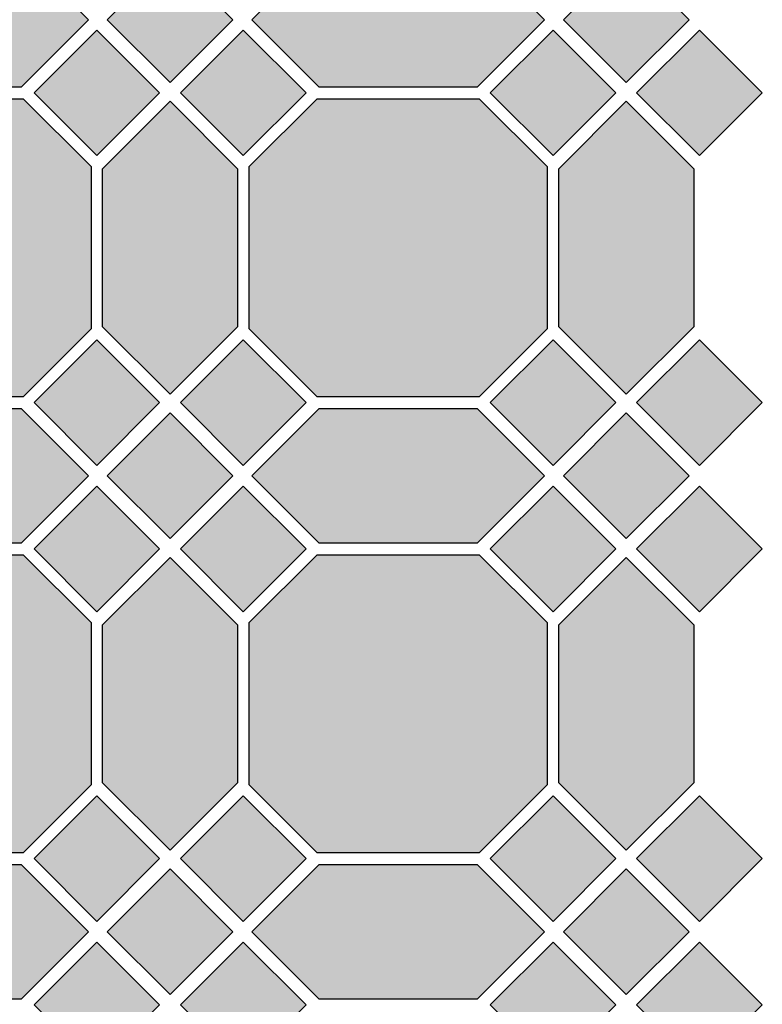
# Model space of a CAD drawing. Units: inches. Extents: x -384 to 663, y -384 to 663.
# Drawn here: x 424 to 663, y 77 to 394 of the extents above; entities that cross this region are included whole.
import ezdxf

# ---------------------------------------------------------------- set-up
doc = ezdxf.new("R2010")
doc.units = ezdxf.units.IN
doc.header["$MEASUREMENT"] = 0
for name, color, linetype in [('TC_03', 7, 'Continuous'), ('TC_13', 7, 'Continuous'), ('TC_16', 7, 'Continuous'), ('TC_18', 7, 'Continuous'), ('TC_OUTLINE', 7, 'Continuous')]:
    doc.layers.add(name, color=color, linetype=linetype)

# ---------------------------------------------------------------- blocks, each defined once
blk = doc.blocks.new('block 310')
at = {"layer": 'TC_OUTLINE', "color": 7, "lineweight": 25, "true_color": 0xffffff}
blk.add_lwpolyline([(373.16, 372.73), (351.46, 394.43), (373.16, 416.13), (424.06, 416.13), (445.76, 394.43), (424.06, 372.73), (373.16, 372.73)], dxfattribs=at)
blk = doc.blocks.new('block 312')
at = {"layer": 'TC_OUTLINE', "color": 7, "lineweight": 25, "true_color": 0xffffff}
blk.add_lwpolyline([(424.72, 272.99), (372.49, 272.99), (350.61, 294.88), (350.61, 347.11), (372.49, 368.99), (424.72, 368.99), (446.61, 347.11), (446.61, 294.88), (424.72, 272.99)], dxfattribs=at)
blk = doc.blocks.new('block 313')
at = {"layer": 'TC_OUTLINE', "color": 7, "lineweight": 25, "true_color": 0xffffff}
blk.add_lwpolyline([(373.16, 225.86), (351.46, 247.56), (373.16, 269.26), (424.06, 269.26), (445.76, 247.56), (424.06, 225.86), (373.16, 225.86)], dxfattribs=at)
blk = doc.blocks.new('block 314')
at = {"layer": 'TC_OUTLINE', "color": 7, "lineweight": 25, "true_color": 0xffffff}
blk.add_lwpolyline([(493.74, 295.54), (472.04, 273.84), (450.34, 295.54), (450.34, 346.44), (472.04, 368.14), (493.74, 346.44), (493.74, 295.54)], dxfattribs=at)
blk = doc.blocks.new('block 315')
at = {"layer": 'TC_OUTLINE', "color": 7, "lineweight": 25, "true_color": 0xffffff}
blk.add_lwpolyline([(495.61, 250.91), (515.83, 271.13), (495.61, 291.35), (475.38, 271.13), (495.61, 250.91)], dxfattribs=at)
blk = doc.blocks.new('block 316')
at = {"layer": 'TC_OUTLINE', "color": 7, "lineweight": 25, "true_color": 0xffffff}
blk.add_lwpolyline([(448.47, 250.91), (468.69, 271.13), (448.47, 291.35), (428.25, 271.13), (448.47, 250.91)], dxfattribs=at)
blk = doc.blocks.new('block 317')
at = {"layer": 'TC_OUTLINE', "color": 7, "lineweight": 25, "true_color": 0xffffff}
blk.add_lwpolyline([(448.47, 203.77), (468.69, 223.99), (448.47, 244.22), (428.25, 223.99), (448.47, 203.77)], dxfattribs=at)
blk = doc.blocks.new('block 318')
at = {"layer": 'TC_OUTLINE', "color": 7, "lineweight": 25, "true_color": 0xffffff}
blk.add_lwpolyline([(495.61, 203.77), (515.83, 223.99), (495.61, 244.22), (475.38, 223.99), (495.61, 203.77)], dxfattribs=at)
blk = doc.blocks.new('block 320')
at = {"layer": 'TC_OUTLINE', "color": 7, "lineweight": 25, "true_color": 0xffffff}
blk.add_lwpolyline([(520.02, 372.73), (498.32, 394.43), (520.02, 416.13), (570.92, 416.13), (592.62, 394.43), (570.92, 372.73), (520.02, 372.73)], dxfattribs=at)
blk = doc.blocks.new('block 322')
at = {"layer": 'TC_OUTLINE', "color": 7, "lineweight": 25, "true_color": 0xffffff}
blk.add_lwpolyline([(571.59, 272.99), (519.35, 272.99), (497.47, 294.88), (497.47, 347.11), (519.35, 368.99), (571.59, 368.99), (593.47, 347.11), (593.47, 294.88), (571.59, 272.99)], dxfattribs=at)
blk = doc.blocks.new('block 323')
at = {"layer": 'TC_OUTLINE', "color": 7, "lineweight": 25, "true_color": 0xffffff}
blk.add_lwpolyline([(520.02, 225.86), (498.32, 247.56), (520.02, 269.26), (570.92, 269.26), (592.62, 247.56), (570.92, 225.86), (520.02, 225.86)], dxfattribs=at)
blk = doc.blocks.new('block 324')
at = {"layer": 'TC_OUTLINE', "color": 7, "lineweight": 25, "true_color": 0xffffff}
blk.add_lwpolyline([(640.61, 295.54), (618.91, 273.84), (597.21, 295.54), (597.21, 346.44), (618.91, 368.14), (640.61, 346.44), (640.61, 295.54)], dxfattribs=at)
blk = doc.blocks.new('block 325')
at = {"layer": 'TC_OUTLINE', "color": 7, "lineweight": 25, "true_color": 0xffffff}
blk.add_lwpolyline([(472.04, 227.34), (492.26, 247.56), (472.04, 267.78), (451.82, 247.56), (472.04, 227.34)], dxfattribs=at)
blk = doc.blocks.new('block 328')
at = {"layer": 'TC_OUTLINE', "color": 7, "lineweight": 25, "true_color": 0xffffff}
blk.add_lwpolyline([(448.47, 350.64), (468.69, 370.86), (448.47, 391.08), (428.25, 370.86), (448.47, 350.64)], dxfattribs=at)
blk = doc.blocks.new('block 329')
at = {"layer": 'TC_OUTLINE', "color": 7, "lineweight": 25, "true_color": 0xffffff}
blk.add_lwpolyline([(495.61, 350.64), (515.83, 370.86), (495.61, 391.08), (475.38, 370.86), (495.61, 350.64)], dxfattribs=at)
blk = doc.blocks.new('block 330')
at = {"layer": 'TC_OUTLINE', "color": 7, "lineweight": 25, "true_color": 0xffffff}
blk.add_lwpolyline([(472.04, 374.21), (492.26, 394.43), (472.04, 414.65), (451.82, 394.43), (472.04, 374.21)], dxfattribs=at)
blk = doc.blocks.new('block 333')
at = {"layer": 'TC_OUTLINE', "color": 7, "lineweight": 25, "true_color": 0xffffff}
blk.add_lwpolyline([(595.34, 350.64), (615.56, 370.86), (595.34, 391.08), (575.12, 370.86), (595.34, 350.64)], dxfattribs=at)
blk = doc.blocks.new('block 334')
at = {"layer": 'TC_OUTLINE', "color": 7, "lineweight": 25, "true_color": 0xffffff}
blk.add_lwpolyline([(642.47, 350.64), (662.69, 370.86), (642.47, 391.08), (622.25, 370.86), (642.47, 350.64)], dxfattribs=at)
blk = doc.blocks.new('block 335')
at = {"layer": 'TC_OUTLINE', "color": 7, "lineweight": 25, "true_color": 0xffffff}
blk.add_lwpolyline([(618.91, 374.21), (639.13, 394.43), (618.91, 414.65), (598.68, 394.43), (618.91, 374.21)], dxfattribs=at)
blk = doc.blocks.new('block 336')
at = {"layer": 'TC_OUTLINE', "color": 7, "lineweight": 25, "true_color": 0xffffff}
blk.add_lwpolyline([(642.47, 250.91), (662.69, 271.13), (642.47, 291.35), (622.25, 271.13), (642.47, 250.91)], dxfattribs=at)
blk = doc.blocks.new('block 337')
at = {"layer": 'TC_OUTLINE', "color": 7, "lineweight": 25, "true_color": 0xffffff}
blk.add_lwpolyline([(595.34, 250.91), (615.56, 271.13), (595.34, 291.35), (575.12, 271.13), (595.34, 250.91)], dxfattribs=at)
blk = doc.blocks.new('block 338')
at = {"layer": 'TC_OUTLINE', "color": 7, "lineweight": 25, "true_color": 0xffffff}
blk.add_lwpolyline([(595.34, 203.77), (615.56, 223.99), (595.34, 244.22), (575.12, 223.99), (595.34, 203.77)], dxfattribs=at)
blk = doc.blocks.new('block 339')
at = {"layer": 'TC_OUTLINE', "color": 7, "lineweight": 25, "true_color": 0xffffff}
blk.add_lwpolyline([(642.47, 203.77), (662.69, 223.99), (642.47, 244.22), (622.25, 223.99), (642.47, 203.77)], dxfattribs=at)
blk = doc.blocks.new('block 340')
at = {"layer": 'TC_OUTLINE', "color": 7, "lineweight": 25, "true_color": 0xffffff}
blk.add_lwpolyline([(618.91, 227.34), (639.13, 247.56), (618.91, 267.78), (598.68, 247.56), (618.91, 227.34)], dxfattribs=at)
blk = doc.blocks.new('block 341')
at = {"layer": 'TC_OUTLINE', "color": 7, "lineweight": 25, "true_color": 0xffffff}
blk.add_lwpolyline([(424.72, 126.13), (372.49, 126.13), (350.61, 148.01), (350.61, 200.25), (372.49, 222.13), (424.72, 222.13), (446.61, 200.25), (446.61, 148.01), (424.72, 126.13)], dxfattribs=at)
blk = doc.blocks.new('block 342')
at = {"layer": 'TC_OUTLINE', "color": 7, "lineweight": 25, "true_color": 0xffffff}
blk.add_lwpolyline([(373.16, 78.99), (351.46, 100.69), (373.16, 122.39), (424.06, 122.39), (445.76, 100.69), (424.06, 78.99), (373.16, 78.99)], dxfattribs=at)
blk = doc.blocks.new('block 343')
at = {"layer": 'TC_OUTLINE', "color": 7, "lineweight": 25, "true_color": 0xffffff}
blk.add_lwpolyline([(493.74, 148.68), (472.04, 126.98), (450.34, 148.68), (450.34, 199.58), (472.04, 221.28), (493.74, 199.58), (493.74, 148.68)], dxfattribs=at)
blk = doc.blocks.new('block 351')
at = {"layer": 'TC_OUTLINE', "color": 7, "lineweight": 25, "true_color": 0xffffff}
blk.add_lwpolyline([(571.59, 126.13), (519.35, 126.13), (497.47, 148.01), (497.47, 200.25), (519.35, 222.13), (571.59, 222.13), (593.47, 200.25), (593.47, 148.01), (571.59, 126.13)], dxfattribs=at)
blk = doc.blocks.new('block 352')
at = {"layer": 'TC_OUTLINE', "color": 7, "lineweight": 25, "true_color": 0xffffff}
blk.add_lwpolyline([(520.02, 78.99), (498.32, 100.69), (520.02, 122.39), (570.92, 122.39), (592.62, 100.69), (570.92, 78.99), (520.02, 78.99)], dxfattribs=at)
blk = doc.blocks.new('block 353')
at = {"layer": 'TC_OUTLINE', "color": 7, "lineweight": 25, "true_color": 0xffffff}
blk.add_lwpolyline([(640.61, 148.68), (618.91, 126.98), (597.21, 148.68), (597.21, 199.58), (618.91, 221.28), (640.61, 199.58), (640.61, 148.68)], dxfattribs=at)
blk = doc.blocks.new('block 358')
at = {"layer": 'TC_OUTLINE', "color": 7, "lineweight": 25, "true_color": 0xffffff}
blk.add_lwpolyline([(495.61, 104.04), (515.83, 124.26), (495.61, 144.48), (475.38, 124.26), (495.61, 104.04)], dxfattribs=at)
blk = doc.blocks.new('block 359')
at = {"layer": 'TC_OUTLINE', "color": 7, "lineweight": 25, "true_color": 0xffffff}
blk.add_lwpolyline([(448.47, 104.04), (468.69, 124.26), (448.47, 144.48), (428.25, 124.26), (448.47, 104.04)], dxfattribs=at)
blk = doc.blocks.new('block 360')
at = {"layer": 'TC_OUTLINE', "color": 7, "lineweight": 25, "true_color": 0xffffff}
blk.add_lwpolyline([(448.47, 56.91), (468.69, 77.13), (448.47, 97.35), (428.25, 77.13), (448.47, 56.91)], dxfattribs=at)
blk = doc.blocks.new('block 361')
at = {"layer": 'TC_OUTLINE', "color": 7, "lineweight": 25, "true_color": 0xffffff}
blk.add_lwpolyline([(495.61, 56.91), (515.83, 77.13), (495.61, 97.35), (475.38, 77.13), (495.61, 56.91)], dxfattribs=at)
blk = doc.blocks.new('block 362')
at = {"layer": 'TC_OUTLINE', "color": 7, "lineweight": 25, "true_color": 0xffffff}
blk.add_lwpolyline([(472.04, 80.47), (492.26, 100.69), (472.04, 120.92), (451.82, 100.69), (472.04, 80.47)], dxfattribs=at)
blk = doc.blocks.new('block 363')
at = {"layer": 'TC_OUTLINE', "color": 7, "lineweight": 25, "true_color": 0xffffff}
blk.add_lwpolyline([(642.47, 104.04), (662.69, 124.26), (642.47, 144.48), (622.25, 124.26), (642.47, 104.04)], dxfattribs=at)
blk = doc.blocks.new('block 364')
at = {"layer": 'TC_OUTLINE', "color": 7, "lineweight": 25, "true_color": 0xffffff}
blk.add_lwpolyline([(595.34, 104.04), (615.56, 124.26), (595.34, 144.48), (575.12, 124.26), (595.34, 104.04)], dxfattribs=at)
blk = doc.blocks.new('block 365')
at = {"layer": 'TC_OUTLINE', "color": 7, "lineweight": 25, "true_color": 0xffffff}
blk.add_lwpolyline([(595.34, 56.91), (615.56, 77.13), (595.34, 97.35), (575.12, 77.13), (595.34, 56.91)], dxfattribs=at)
blk = doc.blocks.new('block 366')
at = {"layer": 'TC_OUTLINE', "color": 7, "lineweight": 25, "true_color": 0xffffff}
blk.add_lwpolyline([(642.47, 56.91), (662.69, 77.13), (642.47, 97.35), (622.25, 77.13), (642.47, 56.91)], dxfattribs=at)
blk = doc.blocks.new('block 367')
at = {"layer": 'TC_OUTLINE', "color": 7, "lineweight": 25, "true_color": 0xffffff}
blk.add_lwpolyline([(618.91, 80.47), (639.13, 100.69), (618.91, 120.92), (598.68, 100.69), (618.91, 80.47)], dxfattribs=at)
blk = doc.blocks.new('block 511')
at = {"layer": 'TC_03', "true_color": 0xa0938e}
blk.add_hatch(color=252, dxfattribs=at).paths.add_polyline_path([(424.72, 272.99), (372.49, 272.99), (350.61, 294.88), (350.61, 347.11), (372.49, 368.99), (424.72, 368.99), (446.61, 347.11), (446.61, 294.88)])
at = {"layer": 'TC_03', "lineweight": 0}
blk.add_lwpolyline([(424.72, 272.99), (372.49, 272.99), (350.61, 294.88), (350.61, 347.11), (372.49, 368.99), (424.72, 368.99), (446.61, 347.11), (446.61, 294.88), (424.72, 272.99), (424.72, 272.99)], dxfattribs=at)
blk = doc.blocks.new('block 512')
at = {"layer": 'TC_03', "true_color": 0xa0938e}
blk.add_hatch(color=252, dxfattribs=at).paths.add_polyline_path([(571.59, 272.99), (519.35, 272.99), (497.47, 294.88), (497.47, 347.11), (519.35, 368.99), (571.59, 368.99), (593.47, 347.11), (593.47, 294.88)])
at = {"layer": 'TC_03', "lineweight": 0}
blk.add_lwpolyline([(571.59, 272.99), (519.35, 272.99), (497.47, 294.88), (497.47, 347.11), (519.35, 368.99), (571.59, 368.99), (593.47, 347.11), (593.47, 294.88), (571.59, 272.99), (571.59, 272.99)], dxfattribs=at)
blk = doc.blocks.new('block 514')
at = {"layer": 'TC_03', "true_color": 0xa0938e}
blk.add_hatch(color=252, dxfattribs=at).paths.add_polyline_path([(424.72, 126.13), (372.49, 126.13), (350.61, 148.01), (350.61, 200.25), (372.49, 222.13), (424.72, 222.13), (446.61, 200.25), (446.61, 148.01)])
at = {"layer": 'TC_03', "lineweight": 0}
blk.add_lwpolyline([(424.72, 126.13), (372.49, 126.13), (350.61, 148.01), (350.61, 200.25), (372.49, 222.13), (424.72, 222.13), (446.61, 200.25), (446.61, 148.01), (424.72, 126.13), (424.72, 126.13)], dxfattribs=at)
blk = doc.blocks.new('block 517')
at = {"layer": 'TC_03', "true_color": 0xa0938e}
h = blk.add_hatch(color=252, dxfattribs=at)
h.dxf.hatch_style = 2
h.paths.add_polyline_path([(571.59, 126.13), (519.35, 126.13), (497.47, 148.01), (497.47, 200.25), (519.35, 222.13), (571.59, 222.13), (593.47, 200.25), (593.47, 148.01)])
at = {"layer": 'TC_03', "lineweight": 0}
blk.add_lwpolyline([(571.59, 126.13), (519.35, 126.13), (497.47, 148.01), (497.47, 200.25), (519.35, 222.13), (571.59, 222.13), (593.47, 200.25), (593.47, 148.01), (571.59, 126.13), (571.59, 126.13)], dxfattribs=at)
blk = doc.blocks.new('block 673')
at = {"layer": 'TC_16', "true_color": 0xdbd0be}
blk.add_hatch(color=254, dxfattribs=at).paths.add_polyline_path([(493.74, 295.54), (472.04, 273.84), (450.34, 295.54), (450.34, 346.44), (472.04, 368.14), (493.74, 346.44)])
at = {"layer": 'TC_16', "lineweight": 0}
blk.add_lwpolyline([(493.74, 295.54), (472.04, 273.84), (450.34, 295.54), (450.34, 346.44), (472.04, 368.14), (493.74, 346.44), (493.74, 295.54), (493.74, 295.54)], dxfattribs=at)
blk = doc.blocks.new('block 674')
at = {"layer": 'TC_16', "true_color": 0xdbd0be}
blk.add_hatch(color=254, dxfattribs=at).paths.add_polyline_path([(373.16, 225.86), (351.46, 247.56), (373.16, 269.26), (424.06, 269.26), (445.76, 247.56), (424.06, 225.86)])
at = {"layer": 'TC_16', "lineweight": 0}
blk.add_lwpolyline([(373.16, 225.86), (351.46, 247.56), (373.16, 269.26), (424.06, 269.26), (445.76, 247.56), (424.06, 225.86), (373.16, 225.86), (373.16, 225.86)], dxfattribs=at)
blk = doc.blocks.new('block 675')
at = {"layer": 'TC_16', "true_color": 0xdbd0be}
blk.add_hatch(color=254, dxfattribs=at).paths.add_polyline_path([(520.02, 225.86), (498.32, 247.56), (520.02, 269.26), (570.92, 269.26), (592.62, 247.56), (570.92, 225.86)])
at = {"layer": 'TC_16', "lineweight": 0}
blk.add_lwpolyline([(520.02, 225.86), (498.32, 247.56), (520.02, 269.26), (570.92, 269.26), (592.62, 247.56), (570.92, 225.86), (520.02, 225.86), (520.02, 225.86)], dxfattribs=at)
blk = doc.blocks.new('block 676')
at = {"layer": 'TC_16', "true_color": 0xdbd0be}
blk.add_hatch(color=254, dxfattribs=at).paths.add_polyline_path([(640.61, 295.54), (618.91, 273.84), (597.21, 295.54), (597.21, 346.44), (618.91, 368.14), (640.61, 346.44)])
at = {"layer": 'TC_16', "lineweight": 0}
blk.add_lwpolyline([(640.61, 295.54), (618.91, 273.84), (597.21, 295.54), (597.21, 346.44), (618.91, 368.14), (640.61, 346.44), (640.61, 295.54), (640.61, 295.54)], dxfattribs=at)
blk = doc.blocks.new('block 678')
at = {"layer": 'TC_16', "true_color": 0xdbd0be}
blk.add_hatch(color=254, dxfattribs=at).paths.add_polyline_path([(520.02, 372.73), (498.32, 394.43), (520.02, 416.13), (570.92, 416.13), (592.62, 394.43), (570.92, 372.73)])
at = {"layer": 'TC_16', "lineweight": 0}
blk.add_lwpolyline([(520.02, 372.73), (498.32, 394.43), (520.02, 416.13), (570.92, 416.13), (592.62, 394.43), (570.92, 372.73), (520.02, 372.73), (520.02, 372.73)], dxfattribs=at)
blk = doc.blocks.new('block 679')
at = {"layer": 'TC_16', "true_color": 0xdbd0be}
blk.add_hatch(color=254, dxfattribs=at).paths.add_polyline_path([(373.16, 372.73), (351.46, 394.43), (373.16, 416.13), (424.06, 416.13), (445.76, 394.43), (424.06, 372.73)])
at = {"layer": 'TC_16', "lineweight": 0}
blk.add_lwpolyline([(373.16, 372.73), (351.46, 394.43), (373.16, 416.13), (424.06, 416.13), (445.76, 394.43), (424.06, 372.73), (373.16, 372.73), (373.16, 372.73)], dxfattribs=at)
blk = doc.blocks.new('block 680')
at = {"layer": 'TC_16', "true_color": 0xdbd0be}
blk.add_hatch(color=254, dxfattribs=at).paths.add_polyline_path([(493.74, 148.68), (472.04, 126.98), (450.34, 148.68), (450.34, 199.58), (472.04, 221.28), (493.74, 199.58)])
at = {"layer": 'TC_16', "lineweight": 0}
blk.add_lwpolyline([(493.74, 148.68), (472.04, 126.98), (450.34, 148.68), (450.34, 199.58), (472.04, 221.28), (493.74, 199.58), (493.74, 148.68), (493.74, 148.68)], dxfattribs=at)
blk = doc.blocks.new('block 685')
at = {"layer": 'TC_16', "true_color": 0xdbd0be}
blk.add_hatch(color=254, dxfattribs=at).paths.add_polyline_path([(640.61, 148.68), (618.91, 126.98), (597.21, 148.68), (597.21, 199.58), (618.91, 221.28), (640.61, 199.58)])
at = {"layer": 'TC_16', "lineweight": 0}
blk.add_lwpolyline([(640.61, 148.68), (618.91, 126.98), (597.21, 148.68), (597.21, 199.58), (618.91, 221.28), (640.61, 199.58), (640.61, 148.68), (640.61, 148.68)], dxfattribs=at)
blk = doc.blocks.new('block 686')
at = {"layer": 'TC_16', "true_color": 0xdbd0be}
blk.add_hatch(color=254, dxfattribs=at).paths.add_polyline_path([(520.02, 78.99), (498.32, 100.69), (520.02, 122.39), (570.92, 122.39), (592.62, 100.69), (570.92, 78.99)])
at = {"layer": 'TC_16', "lineweight": 0}
blk.add_lwpolyline([(520.02, 78.99), (498.32, 100.69), (520.02, 122.39), (570.92, 122.39), (592.62, 100.69), (570.92, 78.99), (520.02, 78.99), (520.02, 78.99)], dxfattribs=at)
blk = doc.blocks.new('block 687')
at = {"layer": 'TC_16', "true_color": 0xdbd0be}
blk.add_hatch(color=254, dxfattribs=at).paths.add_polyline_path([(373.16, 78.99), (351.46, 100.69), (373.16, 122.39), (424.06, 122.39), (445.76, 100.69), (424.06, 78.99)])
at = {"layer": 'TC_16', "lineweight": 0}
blk.add_lwpolyline([(373.16, 78.99), (351.46, 100.69), (373.16, 122.39), (424.06, 122.39), (445.76, 100.69), (424.06, 78.99), (373.16, 78.99), (373.16, 78.99)], dxfattribs=at)
blk = doc.blocks.new('block 776')
at = {"layer": 'TC_13', "true_color": 0x757779}
blk.add_hatch(color=8, dxfattribs=at).paths.add_polyline_path([(495.61, 250.91), (515.83, 271.13), (495.61, 291.35), (475.38, 271.13)])
at = {"layer": 'TC_13', "lineweight": 0}
blk.add_lwpolyline([(495.61, 250.91), (515.83, 271.13), (495.61, 291.35), (475.38, 271.13), (495.61, 250.91), (495.61, 250.91)], dxfattribs=at)
blk = doc.blocks.new('block 777')
at = {"layer": 'TC_13', "true_color": 0x757779}
blk.add_hatch(color=8, dxfattribs=at).paths.add_polyline_path([(495.61, 203.77), (515.83, 223.99), (495.61, 244.22), (475.38, 223.99)])
at = {"layer": 'TC_13', "lineweight": 0}
blk.add_lwpolyline([(495.61, 203.77), (515.83, 223.99), (495.61, 244.22), (475.38, 223.99), (495.61, 203.77), (495.61, 203.77)], dxfattribs=at)
blk = doc.blocks.new('block 778')
at = {"layer": 'TC_13', "true_color": 0x757779}
blk.add_hatch(color=8, dxfattribs=at).paths.add_polyline_path([(448.47, 203.77), (468.69, 223.99), (448.47, 244.22), (428.25, 223.99)])
at = {"layer": 'TC_13', "lineweight": 0}
blk.add_lwpolyline([(448.47, 203.77), (468.69, 223.99), (448.47, 244.22), (428.25, 223.99), (448.47, 203.77), (448.47, 203.77)], dxfattribs=at)
blk = doc.blocks.new('block 779')
at = {"layer": 'TC_13', "true_color": 0x757779}
blk.add_hatch(color=8, dxfattribs=at).paths.add_polyline_path([(448.47, 250.91), (468.69, 271.13), (448.47, 291.35), (428.25, 271.13)])
at = {"layer": 'TC_13', "lineweight": 0}
blk.add_lwpolyline([(448.47, 250.91), (468.69, 271.13), (448.47, 291.35), (428.25, 271.13), (448.47, 250.91), (448.47, 250.91)], dxfattribs=at)
blk = doc.blocks.new('block 781')
at = {"layer": 'TC_13', "true_color": 0x757779}
blk.add_hatch(color=8, dxfattribs=at).paths.add_polyline_path([(495.61, 350.64), (515.83, 370.86), (495.61, 391.08), (475.38, 370.86)])
at = {"layer": 'TC_13', "lineweight": 0}
blk.add_lwpolyline([(495.61, 350.64), (515.83, 370.86), (495.61, 391.08), (475.38, 370.86), (495.61, 350.64), (495.61, 350.64)], dxfattribs=at)
blk = doc.blocks.new('block 782')
at = {"layer": 'TC_13', "true_color": 0x757779}
blk.add_hatch(color=8, dxfattribs=at).paths.add_polyline_path([(448.47, 350.64), (468.69, 370.86), (448.47, 391.08), (428.25, 370.86)])
at = {"layer": 'TC_13', "lineweight": 0}
blk.add_lwpolyline([(448.47, 350.64), (468.69, 370.86), (448.47, 391.08), (428.25, 370.86), (448.47, 350.64), (448.47, 350.64)], dxfattribs=at)
blk = doc.blocks.new('block 785')
at = {"layer": 'TC_13', "true_color": 0x757779}
blk.add_hatch(color=8, dxfattribs=at).paths.add_polyline_path([(642.47, 350.64), (662.69, 370.86), (642.47, 391.08), (622.25, 370.86)])
at = {"layer": 'TC_13', "lineweight": 0}
blk.add_lwpolyline([(642.47, 350.64), (662.69, 370.86), (642.47, 391.08), (622.25, 370.86), (642.47, 350.64), (642.47, 350.64)], dxfattribs=at)
blk = doc.blocks.new('block 786')
at = {"layer": 'TC_13', "true_color": 0x757779}
blk.add_hatch(color=8, dxfattribs=at).paths.add_polyline_path([(595.34, 350.64), (615.56, 370.86), (595.34, 391.08), (575.12, 370.86)])
at = {"layer": 'TC_13', "lineweight": 0}
blk.add_lwpolyline([(595.34, 350.64), (615.56, 370.86), (595.34, 391.08), (575.12, 370.86), (595.34, 350.64), (595.34, 350.64)], dxfattribs=at)
blk = doc.blocks.new('block 788')
at = {"layer": 'TC_13', "true_color": 0x757779}
blk.add_hatch(color=8, dxfattribs=at).paths.add_polyline_path([(642.47, 250.91), (662.69, 271.13), (642.47, 291.35), (622.25, 271.13)])
at = {"layer": 'TC_13', "lineweight": 0}
blk.add_lwpolyline([(642.47, 250.91), (662.69, 271.13), (642.47, 291.35), (622.25, 271.13), (642.47, 250.91), (642.47, 250.91)], dxfattribs=at)
blk = doc.blocks.new('block 789')
at = {"layer": 'TC_13', "true_color": 0x757779}
blk.add_hatch(color=8, dxfattribs=at).paths.add_polyline_path([(642.47, 203.77), (662.69, 223.99), (642.47, 244.22), (622.25, 223.99)])
at = {"layer": 'TC_13', "lineweight": 0}
blk.add_lwpolyline([(642.47, 203.77), (662.69, 223.99), (642.47, 244.22), (622.25, 223.99), (642.47, 203.77), (642.47, 203.77)], dxfattribs=at)
blk = doc.blocks.new('block 790')
at = {"layer": 'TC_13', "true_color": 0x757779}
blk.add_hatch(color=8, dxfattribs=at).paths.add_polyline_path([(595.34, 203.77), (615.56, 223.99), (595.34, 244.22), (575.12, 223.99)])
at = {"layer": 'TC_13', "lineweight": 0}
blk.add_lwpolyline([(595.34, 203.77), (615.56, 223.99), (595.34, 244.22), (575.12, 223.99), (595.34, 203.77), (595.34, 203.77)], dxfattribs=at)
blk = doc.blocks.new('block 791')
at = {"layer": 'TC_13', "true_color": 0x757779}
blk.add_hatch(color=8, dxfattribs=at).paths.add_polyline_path([(595.34, 250.91), (615.56, 271.13), (595.34, 291.35), (575.12, 271.13)])
at = {"layer": 'TC_13', "lineweight": 0}
blk.add_lwpolyline([(595.34, 250.91), (615.56, 271.13), (595.34, 291.35), (575.12, 271.13), (595.34, 250.91), (595.34, 250.91)], dxfattribs=at)
blk = doc.blocks.new('block 796')
at = {"layer": 'TC_13', "true_color": 0x757779}
blk.add_hatch(color=8, dxfattribs=at).paths.add_polyline_path([(495.61, 104.04), (515.83, 124.26), (495.61, 144.48), (475.38, 124.26)])
at = {"layer": 'TC_13', "lineweight": 0}
blk.add_lwpolyline([(495.61, 104.04), (515.83, 124.26), (495.61, 144.48), (475.38, 124.26), (495.61, 104.04), (495.61, 104.04)], dxfattribs=at)
blk = doc.blocks.new('block 797')
at = {"layer": 'TC_13', "true_color": 0x757779}
blk.add_hatch(color=8, dxfattribs=at).paths.add_polyline_path([(495.61, 56.91), (515.83, 77.13), (495.61, 97.35), (475.38, 77.13)])
at = {"layer": 'TC_13', "lineweight": 0}
blk.add_lwpolyline([(495.61, 56.91), (515.83, 77.13), (495.61, 97.35), (475.38, 77.13), (495.61, 56.91), (495.61, 56.91)], dxfattribs=at)
blk = doc.blocks.new('block 798')
at = {"layer": 'TC_13', "true_color": 0x757779}
blk.add_hatch(color=8, dxfattribs=at).paths.add_polyline_path([(448.47, 56.91), (468.69, 77.13), (448.47, 97.35), (428.25, 77.13)])
at = {"layer": 'TC_13', "lineweight": 0}
blk.add_lwpolyline([(448.47, 56.91), (468.69, 77.13), (448.47, 97.35), (428.25, 77.13), (448.47, 56.91), (448.47, 56.91)], dxfattribs=at)
blk = doc.blocks.new('block 799')
at = {"layer": 'TC_13', "true_color": 0x757779}
blk.add_hatch(color=8, dxfattribs=at).paths.add_polyline_path([(448.47, 104.04), (468.69, 124.26), (448.47, 144.48), (428.25, 124.26)])
at = {"layer": 'TC_13', "lineweight": 0}
blk.add_lwpolyline([(448.47, 104.04), (468.69, 124.26), (448.47, 144.48), (428.25, 124.26), (448.47, 104.04), (448.47, 104.04)], dxfattribs=at)
blk = doc.blocks.new('block 800')
at = {"layer": 'TC_13', "true_color": 0x757779}
blk.add_hatch(color=8, dxfattribs=at).paths.add_polyline_path([(642.47, 104.04), (662.69, 124.26), (642.47, 144.48), (622.25, 124.26)])
at = {"layer": 'TC_13', "lineweight": 0}
blk.add_lwpolyline([(642.47, 104.04), (662.69, 124.26), (642.47, 144.48), (622.25, 124.26), (642.47, 104.04), (642.47, 104.04)], dxfattribs=at)
blk = doc.blocks.new('block 801')
at = {"layer": 'TC_13', "true_color": 0x757779}
blk.add_hatch(color=8, dxfattribs=at).paths.add_polyline_path([(642.47, 56.91), (662.69, 77.13), (642.47, 97.35), (622.25, 77.13)])
at = {"layer": 'TC_13', "lineweight": 0}
blk.add_lwpolyline([(642.47, 56.91), (662.69, 77.13), (642.47, 97.35), (622.25, 77.13), (642.47, 56.91), (642.47, 56.91)], dxfattribs=at)
blk = doc.blocks.new('block 802')
at = {"layer": 'TC_13', "true_color": 0x757779}
blk.add_hatch(color=8, dxfattribs=at).paths.add_polyline_path([(595.34, 56.91), (615.56, 77.13), (595.34, 97.35), (575.12, 77.13)])
at = {"layer": 'TC_13', "lineweight": 0}
blk.add_lwpolyline([(595.34, 56.91), (615.56, 77.13), (595.34, 97.35), (575.12, 77.13), (595.34, 56.91), (595.34, 56.91)], dxfattribs=at)
blk = doc.blocks.new('block 803')
at = {"layer": 'TC_13', "true_color": 0x757779}
blk.add_hatch(color=8, dxfattribs=at).paths.add_polyline_path([(595.34, 104.04), (615.56, 124.26), (595.34, 144.48), (575.12, 124.26)])
at = {"layer": 'TC_13', "lineweight": 0}
blk.add_lwpolyline([(595.34, 104.04), (615.56, 124.26), (595.34, 144.48), (575.12, 124.26), (595.34, 104.04), (595.34, 104.04)], dxfattribs=at)
blk = doc.blocks.new('block 966')
at = {"layer": 'TC_18', "true_color": 0x5d5c59}
blk.add_hatch(color=251, dxfattribs=at).paths.add_polyline_path([(472.04, 227.34), (492.26, 247.56), (472.04, 267.78), (451.82, 247.56)])
at = {"layer": 'TC_18', "lineweight": 0}
blk.add_lwpolyline([(472.04, 227.34), (492.26, 247.56), (472.04, 267.78), (451.82, 247.56), (472.04, 227.34), (472.04, 227.34)], dxfattribs=at)
blk = doc.blocks.new('block 967')
at = {"layer": 'TC_18', "true_color": 0x5d5c59}
blk.add_hatch(color=251, dxfattribs=at).paths.add_polyline_path([(472.04, 374.21), (492.26, 394.43), (472.04, 414.65), (451.82, 394.43)])
at = {"layer": 'TC_18', "lineweight": 0}
blk.add_lwpolyline([(472.04, 374.21), (492.26, 394.43), (472.04, 414.65), (451.82, 394.43), (472.04, 374.21), (472.04, 374.21)], dxfattribs=at)
blk = doc.blocks.new('block 968')
at = {"layer": 'TC_18', "true_color": 0x5d5c59}
blk.add_hatch(color=251, dxfattribs=at).paths.add_polyline_path([(618.91, 374.21), (639.13, 394.43), (618.91, 414.65), (598.68, 394.43)])
at = {"layer": 'TC_18', "lineweight": 0}
blk.add_lwpolyline([(618.91, 374.21), (639.13, 394.43), (618.91, 414.65), (598.68, 394.43), (618.91, 374.21), (618.91, 374.21)], dxfattribs=at)
blk = doc.blocks.new('block 969')
at = {"layer": 'TC_18', "true_color": 0x5d5c59}
blk.add_hatch(color=251, dxfattribs=at).paths.add_polyline_path([(618.91, 227.34), (639.13, 247.56), (618.91, 267.78), (598.68, 247.56)])
at = {"layer": 'TC_18', "lineweight": 0}
blk.add_lwpolyline([(618.91, 227.34), (639.13, 247.56), (618.91, 267.78), (598.68, 247.56), (618.91, 227.34), (618.91, 227.34)], dxfattribs=at)
blk = doc.blocks.new('block 971')
at = {"layer": 'TC_18', "true_color": 0x5d5c59}
blk.add_hatch(color=251, dxfattribs=at).paths.add_polyline_path([(472.04, 80.47), (492.26, 100.69), (472.04, 120.92), (451.82, 100.69)])
at = {"layer": 'TC_18', "lineweight": 0}
blk.add_lwpolyline([(472.04, 80.47), (492.26, 100.69), (472.04, 120.92), (451.82, 100.69), (472.04, 80.47), (472.04, 80.47)], dxfattribs=at)
blk = doc.blocks.new('block 972')
at = {"layer": 'TC_18', "true_color": 0x5d5c59}
blk.add_hatch(color=251, dxfattribs=at).paths.add_polyline_path([(618.91, 80.47), (639.13, 100.69), (618.91, 120.92), (598.68, 100.69)])
at = {"layer": 'TC_18', "lineweight": 0}
blk.add_lwpolyline([(618.91, 80.47), (639.13, 100.69), (618.91, 120.92), (598.68, 100.69), (618.91, 80.47), (618.91, 80.47)], dxfattribs=at)

msp = doc.modelspace()

# ---------------------------------------------------------------- block references
at = {"layer": 'TC_03'}
for name in ['block 511', 'block 512', 'block 514', 'block 517']:
    msp.add_blockref(name, (0, 0), dxfattribs=at)
at = {"layer": 'TC_13'}
for name in ['block 782', 'block 781', 'block 786', 'block 785', 'block 779', 'block 776', 'block 791', 'block 788', 'block 778', 'block 777', 'block 790', 'block 789', 'block 799', 'block 796', 'block 803', 'block 800', 'block 798', 'block 797', 'block 802', 'block 801']:
    msp.add_blockref(name, (0, 0), dxfattribs=at)
at = {"layer": 'TC_16'}
for name in ['block 679', 'block 678', 'block 673', 'block 676', 'block 674', 'block 675', 'block 680', 'block 685', 'block 687', 'block 686']:
    msp.add_blockref(name, (0, 0), dxfattribs=at)
at = {"layer": 'TC_18'}
for name in ['block 967', 'block 968', 'block 966', 'block 969', 'block 971', 'block 972']:
    msp.add_blockref(name, (0, 0), dxfattribs=at)
at = {"layer": 'TC_OUTLINE'}
for name in ['block 310', 'block 320', 'block 330', 'block 335', 'block 328', 'block 329', 'block 333', 'block 334', 'block 312', 'block 314', 'block 322', 'block 324', 'block 316', 'block 315', 'block 337', 'block 336', 'block 313', 'block 325', 'block 323', 'block 340', 'block 317', 'block 318', 'block 338', 'block 339', 'block 341', 'block 351', 'block 343', 'block 353', 'block 359', 'block 358', 'block 364', 'block 363', 'block 342', 'block 362', 'block 352', 'block 367', 'block 360', 'block 361', 'block 365', 'block 366']:
    msp.add_blockref(name, (0, 0), dxfattribs=at)

doc.saveas('drawing.dxf')
